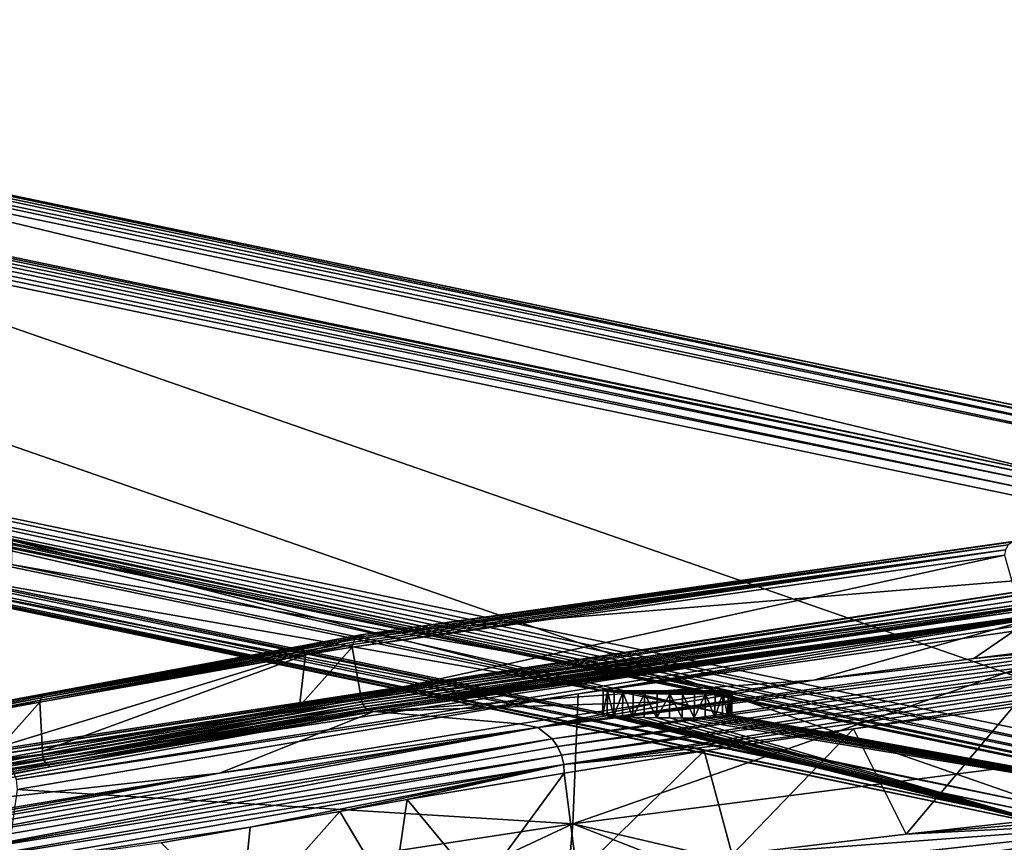
# Model space of a CAD drawing. Units: inches. Extents: x -10.4 to 10.4, y -10.6 to 10.4.
# Drawn here: x -7.4 to -4.9, y 8.2 to 10.3 of the extents above; entities that cross this region are included whole.
import ezdxf

# ---------------------------------------------------------------- set-up
doc = ezdxf.new("R2010")
doc.units = ezdxf.units.IN
doc.header["$MEASUREMENT"] = 0
doc.layers.add('SEAT-BACK', color=5, linetype='Continuous')
doc.layers.add('SEAT-BASE', color=5, linetype='Continuous')

msp = doc.modelspace()

# ---------------------------------------------------------------- linework, layer by layer
at = {"layer": 'SEAT-BACK'}
for points in [[(-6.5762, 8.7306, 29.1092), (-4.9231, 8.9702, 25.7508), (-4.9304, 8.9577, 25.7463)], [(-6.572, 8.7358, 29.1117), (-4.9231, 8.9702, 25.7508), (-6.5762, 8.7306, 29.1092)], [(-6.572, 8.7358, 29.1117), (-6.561, 8.7429, 29.1174), (-4.9231, 8.9702, 25.7508)], [(-4.9118, 8.9781, 25.757), (-4.9231, 8.9702, 25.7508), (-6.561, 8.7429, 29.1174)], [(-6.5492, 8.7448, 29.123), (-4.9118, 8.9781, 25.757), (-6.561, 8.7429, 29.1174)], [(-6.5492, 8.7448, 29.123), (-4.8995, 8.9802, 25.7633), (-4.9118, 8.9781, 25.757)], [(-4.8995, 8.9802, 25.7633), (-6.5492, 8.7448, 29.123), (-4.5093, 8.9121, 26.6746)], [(-4.9324, 8.944, 25.7445), (-6.5823, 8.7119, 29.1049), (-4.9304, 8.9577, 25.7463)], [(-4.9304, 8.9577, 25.7463), (-6.5823, 8.7119, 29.1049), (-6.5814, 8.7183, 29.1057)], [(-6.5604, 8.588, 29.0329), (-6.5823, 8.7119, 29.1049), (-4.9324, 8.944, 25.7445)], [(-6.5794, 8.7246, 29.1072), (-4.9304, 8.9577, 25.7463), (-6.5814, 8.7183, 29.1057)], [(-6.5762, 8.7306, 29.1092), (-4.9304, 8.9577, 25.7463), (-6.5794, 8.7246, 29.1072)], [(-4.8973, 8.819, 25.6745), (-6.5604, 8.588, 29.0329), (-4.9324, 8.944, 25.7445)], [(-6.5492, 8.7448, 29.123), (-7.5104, 8.4485, 32.553), (-4.5093, 8.9121, 26.6746)], [(-7.5104, 8.4485, 32.553), (-7.4954, 8.4462, 32.5604), (-4.5093, 8.9121, 26.6746)], [(-7.4954, 8.4462, 32.5604), (-4.4862, 8.9072, 26.686), (-4.5093, 8.9121, 26.6746)], [(-7.4954, 8.4462, 32.5604), (-7.4802, 8.4405, 32.5677), (-4.4862, 8.9072, 26.686)], [(-7.4802, 8.4405, 32.5677), (-4.4652, 8.8951, 26.696), (-4.4862, 8.9072, 26.686)], [(-4.4479, 8.8769, 26.7037), (-4.4652, 8.8951, 26.696), (-7.4802, 8.4405, 32.5677)], [(-7.4587, 8.425, 32.5774), (-4.4479, 8.8769, 26.7037), (-7.4802, 8.4405, 32.5677)], [(-7.4587, 8.425, 32.5774), (-7.4496, 8.4146, 32.5811), (-4.4479, 8.8769, 26.7037)], [(-7.4496, 8.4146, 32.5811), (-4.4359, 8.854, 26.7084), (-4.4479, 8.8769, 26.7037)], [(-7.442, 8.4027, 32.5839), (-4.4359, 8.854, 26.7084), (-7.4496, 8.4146, 32.5811)], [(-7.4323, 8.3769, 32.5867), (-4.4359, 8.854, 26.7084), (-7.442, 8.4027, 32.5839)], [(-7.4323, 8.3769, 32.5867), (-6.0114, 8.594, 29.8085), (-4.4359, 8.854, 26.7084)], [(-6.0114, 8.594, 29.8085), (-4.4314, 8.838, 26.7096), (-4.4359, 8.854, 26.7084)], [(-4.8973, 8.819, 25.6745), (-6.5602, 8.5813, 29.0325), (-6.5604, 8.588, 29.0329)], [(-4.8973, 8.819, 25.6745), (-6.5586, 8.5743, 29.0327), (-6.5602, 8.5813, 29.0325)], [(-4.8973, 8.819, 25.6745), (-4.8933, 8.8022, 25.6756), (-6.5586, 8.5743, 29.0327)], [(-4.29, 8.4898, 26.4343), (-4.4297, 8.8214, 26.7095), (-6.0249, 8.2649, 29.8045)], [(-6.0249, 8.2649, 29.8045), (-4.4297, 8.8214, 26.7095), (-6.0114, 8.594, 29.8085)], [(-4.4297, 8.8214, 26.7095), (-4.4314, 8.838, 26.7096), (-6.0114, 8.594, 29.8085)], [(-6.5586, 8.5743, 29.0327), (-4.8933, 8.8022, 25.6756), (-6.5557, 8.5674, 29.0336)], [(-4.8933, 8.8022, 25.6756), (-6.5515, 8.5611, 29.0351), (-6.5557, 8.5674, 29.0336)], [(-4.8827, 8.7892, 25.6801), (-6.5515, 8.5611, 29.0351), (-4.8933, 8.8022, 25.6756)], [(-4.8827, 8.7892, 25.6801), (-6.5462, 8.5559, 29.0372), (-6.5515, 8.5611, 29.0351)], [(-6.5403, 8.5521, 29.0398), (-6.5462, 8.5559, 29.0372), (-4.8827, 8.7892, 25.6801)], [(-4.8745, 8.7846, 25.684), (-6.5403, 8.5521, 29.0398), (-4.8827, 8.7892, 25.6801)], [(-4.8745, 8.7846, 25.684), (-6.528, 8.5489, 29.0455), (-6.5403, 8.5521, 29.0398)], [(-4.8745, 8.7846, 25.684), (-4.8655, 8.7827, 25.6885), (-6.528, 8.5489, 29.0455)], [(-6.528, 8.5489, 29.0455), (-4.8655, 8.7827, 25.6885), (-5.4155, 8.6284, 27.9376)], [(-4.8655, 8.7827, 25.6885), (-5.0102, 8.6828, 27.1464), (-5.4155, 8.6284, 27.9376)], [(-4.5829, 8.7363, 26.3103), (-5.0102, 8.6828, 27.1464), (-4.8655, 8.7827, 25.6885)], [(-7.3614, 8.5933, 30.8069), (-8.1177, 8.4526, 32.5171), (-6.561, 8.7429, 29.1174)], [(-8.1177, 8.4526, 32.5171), (-8.1077, 8.4538, 32.5217), (-6.561, 8.7429, 29.1174)], [(-6.5492, 8.7448, 29.123), (-6.561, 8.7429, 29.1174), (-8.1077, 8.4538, 32.5217)], [(-8.1077, 8.4538, 32.5217), (-7.5104, 8.4485, 32.553), (-6.5492, 8.7448, 29.123)], [(-6.572, 8.7358, 29.1117), (-7.3614, 8.5933, 30.8069), (-6.561, 8.7429, 29.1174)], [(-6.5814, 8.7183, 29.1057), (-7.3713, 8.578, 30.801), (-6.5794, 8.7246, 29.1072)], [(-6.5794, 8.7246, 29.1072), (-7.3713, 8.578, 30.801), (-7.369, 8.5836, 30.8026)], [(-7.3713, 8.578, 30.801), (-6.5814, 8.7183, 29.1057), (-6.7007, 8.692, 29.3547)], [(-6.5762, 8.7306, 29.1092), (-7.369, 8.5836, 30.8026), (-7.3656, 8.5888, 30.8046)], [(-6.5762, 8.7306, 29.1092), (-6.5794, 8.7246, 29.1072), (-7.369, 8.5836, 30.8026)], [(-6.572, 8.7358, 29.1117), (-7.3656, 8.5888, 30.8046), (-7.3614, 8.5933, 30.8069)], [(-6.572, 8.7358, 29.1117), (-6.5762, 8.7306, 29.1092), (-7.3656, 8.5888, 30.8046)], [(-6.5814, 8.7183, 29.1057), (-6.5823, 8.7119, 29.1049), (-6.7007, 8.692, 29.3547)], [(-5.4155, 8.6284, 27.9376), (-4.5492, 8.7274, 26.3319), (-6.1132, 8.5087, 29.3912)], [(-4.5492, 8.7274, 26.3319), (-4.5333, 8.7182, 26.3409), (-6.1132, 8.5087, 29.3912)], [(-6.1132, 8.5087, 29.3912), (-4.5333, 8.7182, 26.3409), (-4.5184, 8.7059, 26.3484)], [(-5.4155, 8.6284, 27.9376), (-5.0102, 8.6828, 27.1464), (-4.5492, 8.7274, 26.3319)], [(-4.5829, 8.7363, 26.3103), (-4.5656, 8.7335, 26.3218), (-5.0102, 8.6828, 27.1464)], [(-5.0102, 8.6828, 27.1464), (-4.5656, 8.7335, 26.3218), (-4.5492, 8.7274, 26.3319)], [(-7.3727, 8.5723, 30.7999), (-7.3713, 8.578, 30.801), (-6.7007, 8.692, 29.3547)], [(-7.366, 8.4484, 30.723), (-7.3727, 8.5723, 30.7999), (-6.7007, 8.692, 29.3547)], [(-6.7156, 8.5624, 29.3551), (-7.366, 8.4484, 30.723), (-6.7007, 8.692, 29.3547)], [(-6.7156, 8.5624, 29.3551), (-6.7007, 8.692, 29.3547), (-6.5823, 8.7119, 29.1049)], [(-6.5604, 8.588, 29.0329), (-6.7156, 8.5624, 29.3551), (-6.5823, 8.7119, 29.1049)], [(-6.0769, 8.4801, 29.4076), (-6.1132, 8.5087, 29.3912), (-4.5184, 8.7059, 26.3484)], [(-6.0769, 8.4801, 29.4076), (-4.5184, 8.7059, 26.3484), (-4.5055, 8.6913, 26.354)], [(-4.5055, 8.6913, 26.354), (-6.0631, 8.4602, 29.4131), (-6.0769, 8.4801, 29.4076)], [(-6.0631, 8.4602, 29.4131), (-4.5055, 8.6913, 26.354), (-4.4944, 8.6743, 26.3578)], [(-6.0532, 8.4382, 29.4164), (-6.0631, 8.4602, 29.4131), (-4.4944, 8.6743, 26.3578)], [(-6.0532, 8.4382, 29.4164), (-4.4944, 8.6743, 26.3578), (-4.4858, 8.6558, 26.3594)], [(-6.0475, 8.4154, 29.4175), (-6.0532, 8.4382, 29.4164), (-4.4858, 8.6558, 26.3594)], [(-6.0475, 8.4154, 29.4175), (-4.4858, 8.6558, 26.3594), (-4.4799, 8.6366, 26.359)], [(-6.528, 8.5489, 29.0455), (-5.4155, 8.6284, 27.9376), (-5.7987, 8.5732, 28.684)], [(-5.7987, 8.5732, 28.684), (-5.4155, 8.6284, 27.9376), (-6.1132, 8.5087, 29.3912)], [(-5.3148, 8.505, 27.9948), (-6.0475, 8.4154, 29.4175), (-4.4799, 8.6366, 26.359)], [(-5.3148, 8.505, 27.9948), (-4.4799, 8.6366, 26.359), (-4.9107, 8.5604, 27.206)], [(-8.1268, 8.4481, 32.5127), (-7.3614, 8.5933, 30.8069), (-8.1341, 8.4408, 32.5088)], [(-7.3656, 8.5888, 30.8046), (-8.1341, 8.4408, 32.5088), (-7.3614, 8.5933, 30.8069)], [(-8.1268, 8.4481, 32.5127), (-8.1177, 8.4526, 32.5171), (-7.3614, 8.5933, 30.8069)], [(-7.4323, 8.3769, 32.5867), (-7.4299, 8.3514, 32.5857), (-6.0114, 8.594, 29.8085)], [(-7.4299, 8.3514, 32.5857), (-6.0249, 8.2649, 29.8045), (-6.0114, 8.594, 29.8085)], [(-7.369, 8.5836, 30.8026), (-8.139, 8.4313, 32.5058), (-8.1341, 8.4408, 32.5088)], [(-7.369, 8.5836, 30.8026), (-7.3713, 8.578, 30.801), (-8.139, 8.4313, 32.5058)], [(-7.3713, 8.578, 30.801), (-7.4741, 8.5538, 31.0223), (-8.139, 8.4313, 32.5058)], [(-7.3656, 8.5888, 30.8046), (-7.369, 8.5836, 30.8026), (-8.1341, 8.4408, 32.5088)], [(-7.5062, 8.4234, 31.022), (-7.4741, 8.5538, 31.0223), (-7.3727, 8.5723, 30.7999)], [(-7.366, 8.4484, 30.723), (-7.5062, 8.4234, 31.022), (-7.3727, 8.5723, 30.7999)], [(-7.3727, 8.5723, 30.7999), (-7.4741, 8.5538, 31.0223), (-7.3713, 8.578, 30.801)], [(-6.7156, 8.5624, 29.3551), (-6.5602, 8.5813, 29.0325), (-7.3663, 8.4413, 30.7222)], [(-7.3663, 8.4413, 30.7222), (-6.5602, 8.5813, 29.0325), (-7.3653, 8.4338, 30.7221)], [(-6.5586, 8.5743, 29.0327), (-7.3653, 8.4338, 30.7221), (-6.5602, 8.5813, 29.0325)], [(-6.5586, 8.5743, 29.0327), (-7.3627, 8.4261, 30.7226), (-7.3653, 8.4338, 30.7221)], [(-6.5586, 8.5743, 29.0327), (-6.5557, 8.5674, 29.0336), (-7.3627, 8.4261, 30.7226)], [(-7.3627, 8.4261, 30.7226), (-6.5557, 8.5674, 29.0336), (-7.3585, 8.4192, 30.724)], [(-6.5515, 8.5611, 29.0351), (-7.3585, 8.4192, 30.724), (-6.5557, 8.5674, 29.0336)], [(-6.5602, 8.5813, 29.0325), (-6.7156, 8.5624, 29.3551), (-6.5604, 8.588, 29.0329)], [(-6.1599, 8.518, 29.3855), (-6.528, 8.5489, 29.0455), (-5.7987, 8.5732, 28.684)], [(-5.7987, 8.5732, 28.684), (-6.1132, 8.5087, 29.3912), (-6.1599, 8.518, 29.3855)], [(-6.528, 8.5489, 29.0455), (-6.918, 8.3935, 30.851), (-8.1239, 8.2585, 32.4308)], [(-6.528, 8.5489, 29.0455), (-8.1239, 8.2585, 32.4308), (-7.3467, 8.409, 30.7287)], [(-7.3663, 8.4413, 30.7222), (-7.366, 8.4484, 30.723), (-6.7156, 8.5624, 29.3551)], [(-6.5515, 8.5611, 29.0351), (-7.353, 8.4133, 30.7261), (-7.3585, 8.4192, 30.724)], [(-6.5515, 8.5611, 29.0351), (-6.5462, 8.5559, 29.0372), (-7.353, 8.4133, 30.7261)], [(-6.5403, 8.5521, 29.0398), (-7.353, 8.4133, 30.7261), (-6.5462, 8.5559, 29.0372)], [(-6.5403, 8.5521, 29.0398), (-7.3467, 8.409, 30.7287), (-7.353, 8.4133, 30.7261)], [(-6.528, 8.5489, 29.0455), (-7.3467, 8.409, 30.7287), (-6.5403, 8.5521, 29.0398)], [(-6.1599, 8.518, 29.3855), (-6.918, 8.3935, 30.851), (-6.528, 8.5489, 29.0455)], [(-5.3148, 8.505, 27.9948), (-4.9107, 8.5604, 27.206), (-5.1811, 8.2392, 27.7242)], [(-4.9107, 8.5604, 27.206), (-4.356, 8.3295, 26.1195), (-5.1811, 8.2392, 27.7242)], [(-6.918, 8.3935, 30.851), (-6.1599, 8.518, 29.3855), (-6.1132, 8.5087, 29.3912)], [(-7.7087, 8.2449, 32.4674), (-6.1132, 8.5087, 29.3912), (-7.6908, 8.2342, 32.4744)], [(-7.7087, 8.2449, 32.4674), (-6.918, 8.3935, 30.851), (-6.1132, 8.5087, 29.3912)], [(-6.1132, 8.5087, 29.3912), (-7.6746, 8.2199, 32.4803), (-7.6908, 8.2342, 32.4744)], [(-7.6746, 8.2199, 32.4803), (-6.1132, 8.5087, 29.3912), (-6.0769, 8.4801, 29.4076)], [(-5.3148, 8.505, 27.9948), (-5.6922, 8.4493, 28.7297), (-6.0475, 8.4154, 29.4175)], [(-5.6922, 8.4493, 28.7297), (-5.3148, 8.505, 27.9948), (-5.6213, 8.1865, 28.5732)], [(-5.3148, 8.505, 27.9948), (-5.1811, 8.2392, 27.7242), (-5.6213, 8.1865, 28.5732)], [(-6.0769, 8.4801, 29.4076), (-7.6609, 8.2024, 32.485), (-7.6746, 8.2199, 32.4803)], [(-7.6502, 8.1823, 32.4882), (-7.6609, 8.2024, 32.485), (-6.0769, 8.4801, 29.4076)], [(-6.0631, 8.4602, 29.4131), (-7.6502, 8.1823, 32.4882), (-6.0769, 8.4801, 29.4076)], [(-5.0393, 8.0353, 27.8793), (-4.29, 8.4898, 26.4343), (-6.0249, 8.2649, 29.8045)], [(-4.6555, 8.0819, 27.1407), (-4.29, 8.4898, 26.4343), (-5.0393, 8.0353, 27.8793)], [(-7.6502, 8.1823, 32.4882), (-6.0631, 8.4602, 29.4131), (-6.0532, 8.4382, 29.4164)], [(-7.5062, 8.4234, 31.022), (-7.366, 8.4484, 30.723), (-7.3663, 8.4413, 30.7222)], [(-6.0475, 8.4154, 29.4175), (-5.6922, 8.4493, 28.7297), (-6.0466, 8.3933, 29.4181)], [(-6.0466, 8.3933, 29.4181), (-5.6922, 8.4493, 28.7297), (-6.0135, 8.1364, 29.3248)], [(-5.6922, 8.4493, 28.7297), (-5.6213, 8.1865, 28.5732), (-6.0135, 8.1364, 29.3248)], [(-7.3663, 8.4413, 30.7222), (-8.1554, 8.2858, 32.4186), (-8.1552, 8.307, 32.4205)], [(-8.1554, 8.2858, 32.4186), (-7.3663, 8.4413, 30.7222), (-7.3653, 8.4338, 30.7221)], [(-7.3653, 8.4338, 30.7221), (-7.3627, 8.4261, 30.7226), (-8.1554, 8.2858, 32.4186)], [(-8.1554, 8.2858, 32.4186), (-7.3627, 8.4261, 30.7226), (-7.3585, 8.4192, 30.724)], [(-8.1448, 8.2676, 32.422), (-8.1554, 8.2858, 32.4186), (-7.3585, 8.4192, 30.724)], [(-7.5062, 8.4234, 31.022), (-7.3663, 8.4413, 30.7222), (-8.1552, 8.307, 32.4205)], [(-7.353, 8.4133, 30.7261), (-8.1448, 8.2676, 32.422), (-7.3585, 8.4192, 30.724)], [(-6.0532, 8.4382, 29.4164), (-7.6431, 8.1602, 32.4897), (-7.6502, 8.1823, 32.4882)], [(-7.6431, 8.1602, 32.4897), (-6.0532, 8.4382, 29.4164), (-6.0475, 8.4154, 29.4175)], [(-7.3467, 8.409, 30.7287), (-8.1448, 8.2676, 32.422), (-7.353, 8.4133, 30.7261)], [(-8.135, 8.2611, 32.4259), (-8.1448, 8.2676, 32.422), (-7.3467, 8.409, 30.7287)], [(-8.1239, 8.2585, 32.4308), (-8.135, 8.2611, 32.4259), (-7.3467, 8.409, 30.7287)], [(-8.1239, 8.2585, 32.4308), (-6.918, 8.3935, 30.851), (-7.7502, 8.2553, 32.4504)], [(-6.918, 8.3935, 30.851), (-7.7277, 8.2519, 32.4598), (-7.7502, 8.2553, 32.4504)], [(-7.7087, 8.2449, 32.4674), (-7.7277, 8.2519, 32.4598), (-6.918, 8.3935, 30.851)], [(-6.0475, 8.4154, 29.4175), (-7.64, 8.1371, 32.4894), (-7.6431, 8.1602, 32.4897)], [(-6.8405, 8.2567, 30.9519), (-7.64, 8.1371, 32.4894), (-6.0475, 8.4154, 29.4175)], [(-6.0475, 8.4154, 29.4175), (-6.6137, 8.2966, 30.5149), (-6.8405, 8.2567, 30.9519)], [(-6.4433, 8.3264, 30.186), (-6.6137, 8.2966, 30.5149), (-6.0475, 8.4154, 29.4175)], [(-6.4433, 8.3264, 30.186), (-6.0475, 8.4154, 29.4175), (-6.0466, 8.3933, 29.4181)], [(-6.4433, 8.3264, 30.186), (-6.0466, 8.3933, 29.4181), (-6.2592, 8.1032, 29.7929)], [(-6.0466, 8.3933, 29.4181), (-6.0135, 8.1364, 29.3248), (-6.2592, 8.1032, 29.7929)], [(-7.4299, 8.3514, 32.5857), (-7.4742, 8.0433, 32.583), (-6.0249, 8.2649, 29.8045)], [(-6.6137, 8.2966, 30.5149), (-6.4433, 8.3264, 30.186), (-6.4807, 8.0719, 30.2128)], [(-6.4433, 8.3264, 30.186), (-6.2592, 8.1032, 29.7929), (-6.4807, 8.0719, 30.2128)], [(-4.356, 8.3295, 26.1195), (-4.3559, 8.3069, 26.1145), (-5.1811, 8.2392, 27.7242)], [(-6.6137, 8.2966, 30.5149), (-6.4807, 8.0719, 30.2128), (-6.8655, 8.0133, 30.9372)], [(-6.8405, 8.2567, 30.9519), (-6.6137, 8.2966, 30.5149), (-6.8655, 8.0133, 30.9372)], [(-5.1811, 8.2392, 27.7242), (-4.3559, 8.3069, 26.1145), (-4.3604, 8.2814, 26.1055)], [(-5.6213, 8.1865, 28.5732), (-4.3604, 8.2814, 26.1055), (-6.0192, 8.0987, 29.3172)], [(-4.3604, 8.2814, 26.1055), (-5.15, 8.1676, 27.5977), (-6.0192, 8.0987, 29.3172)], [(-5.6213, 8.1865, 28.5732), (-5.1811, 8.2392, 27.7242), (-4.3604, 8.2814, 26.1055)], [(-4.7741, 8.2091, 26.8693), (-5.15, 8.1676, 27.5977), (-4.3604, 8.2814, 26.1055)], [(-7.64, 8.1371, 32.4894), (-6.8405, 8.2567, 30.9519), (-7.0662, 8.2168, 31.3859)], [(-6.9665, 7.824, 31.5004), (-6.0249, 8.2649, 29.8045), (-7.4742, 8.0433, 32.583)], [(-6.8405, 8.2567, 30.9519), (-6.8655, 8.0133, 30.9372), (-7.0662, 8.2168, 31.3859)], [(-6.9665, 7.824, 31.5004), (-6.054, 7.9229, 29.8034), (-6.0249, 8.2649, 29.8045)], [(-6.054, 7.9229, 29.8034), (-5.3473, 8.0001, 28.4678), (-6.0249, 8.2649, 29.8045)], [(-5.3473, 8.0001, 28.4678), (-5.0393, 8.0353, 27.8793), (-6.0249, 8.2649, 29.8045)]]:
    msp.add_3dface(points, dxfattribs=at)
at = {"layer": 'SEAT-BASE'}
for points in [[(-4.7701, 9.1296, 22.7527), (-10.3324, 10.2931, 0.4692), (-10.3516, 10.28, 0.4733)], [(-10.3099, 10.2977, 0.4638), (-10.3324, 10.2931, 0.4692), (-4.7476, 9.1342, 22.7474)], [(-4.7476, 9.1342, 22.7474), (-10.3324, 10.2931, 0.4692), (-4.7701, 9.1296, 22.7527)], [(-10.3099, 10.2977, 0.4638), (-4.7476, 9.1342, 22.7474), (-9.5661, 10.2977, 0.2781)], [(-3.9814, 9.1296, 22.5559), (-9.5437, 10.2931, 0.2723), (-9.5661, 10.2977, 0.2781)], [(-4.0038, 9.1342, 22.5617), (-3.9814, 9.1296, 22.5559), (-9.5661, 10.2977, 0.2781)], [(-9.5661, 10.2977, 0.2781), (-4.7476, 9.1342, 22.7474), (-4.0038, 9.1342, 22.5617)], [(-3.9625, 9.1165, 22.5505), (-9.5248, 10.28, 0.2669), (-9.5437, 10.2931, 0.2723)], [(-3.9814, 9.1296, 22.5559), (-3.9625, 9.1165, 22.5505), (-9.5437, 10.2931, 0.2723)], [(-4.8023, 9.0969, 22.7591), (-10.3646, 10.2604, 0.4755), (-10.3693, 10.2373, 0.4755)], [(-4.7893, 9.1165, 22.7569), (-10.3516, 10.28, 0.4733), (-10.3646, 10.2604, 0.4755)], [(-4.8023, 9.0969, 22.7591), (-4.7893, 9.1165, 22.7569), (-10.3646, 10.2604, 0.4755)], [(-4.7893, 9.1165, 22.7569), (-4.7701, 9.1296, 22.7527), (-10.3516, 10.28, 0.4733)], [(-3.95, 9.0969, 22.5463), (-9.5123, 10.2604, 0.2627), (-9.5248, 10.28, 0.2669)], [(-3.9625, 9.1165, 22.5505), (-3.95, 9.0969, 22.5463), (-9.5248, 10.28, 0.2669)], [(-9.5081, 10.2373, 0.2605), (-9.5123, 10.2604, 0.2627), (-3.9458, 9.0738, 22.5441)], [(-3.9458, 9.0738, 22.5441), (-9.5123, 10.2604, 0.2627), (-3.95, 9.0969, 22.5463)], [(-10.3787, 9.4717, 0.4378), (-4.8164, 8.3082, 22.7214), (-10.3693, 10.2373, 0.4755)], [(-4.807, 9.0738, 22.759), (-4.8023, 9.0969, 22.7591), (-10.3693, 10.2373, 0.4755)], [(-10.3693, 10.2373, 0.4755), (-4.8164, 8.3082, 22.7214), (-4.807, 9.0738, 22.759)], [(-9.5175, 9.4717, 0.2229), (-9.5081, 10.2373, 0.2605), (-3.9552, 8.3082, 22.5065)], [(-3.9552, 8.3082, 22.5065), (-9.5081, 10.2373, 0.2605), (-3.9458, 9.0738, 22.5441)], [(-10.3787, 9.4717, 0.4378), (-10.3745, 9.4485, 0.4356), (-4.8164, 8.3082, 22.7214)], [(-3.96, 8.285, 22.5064), (-9.5223, 9.4485, 0.2228), (-9.5175, 9.4717, 0.2229)], [(-3.9552, 8.3082, 22.5065), (-3.96, 8.285, 22.5064), (-9.5175, 9.4717, 0.2229)], [(-4.8164, 8.3082, 22.7214), (-10.3745, 9.4485, 0.4356), (-4.8123, 8.285, 22.7192)], [(-4.8123, 8.285, 22.7192), (-10.3745, 9.4485, 0.4356), (-10.3621, 9.4289, 0.4314)], [(-3.9729, 8.2654, 22.5086), (-9.5352, 9.4289, 0.225), (-9.5223, 9.4485, 0.2228)], [(-3.96, 8.285, 22.5064), (-3.9729, 8.2654, 22.5086), (-9.5223, 9.4485, 0.2228)], [(-4.7997, 8.2654, 22.715), (-10.3621, 9.4289, 0.4314), (-10.3432, 9.4158, 0.426)], [(-4.7997, 8.2654, 22.715), (-4.8123, 8.285, 22.7192), (-10.3621, 9.4289, 0.4314)], [(-4.7809, 8.2523, 22.7096), (-10.3432, 9.4158, 0.426), (-10.3207, 9.4112, 0.4202)], [(-4.7809, 8.2523, 22.7096), (-4.7997, 8.2654, 22.715), (-10.3432, 9.4158, 0.426)], [(-9.577, 9.4112, 0.2345), (-9.5545, 9.4158, 0.2292), (-4.0147, 8.2477, 22.5181)], [(-3.9921, 8.2523, 22.5128), (-9.5545, 9.4158, 0.2292), (-9.5352, 9.4289, 0.225)], [(-4.0147, 8.2477, 22.5181), (-9.5545, 9.4158, 0.2292), (-3.9921, 8.2523, 22.5128)], [(-3.9729, 8.2654, 22.5086), (-3.9921, 8.2523, 22.5128), (-9.5352, 9.4289, 0.225)], [(-8.4641, 9.0269, 7.7751), (-4.7584, 8.2477, 22.7038), (-10.3207, 9.4112, 0.4202)], [(-4.7584, 8.2477, 22.7038), (-4.7809, 8.2523, 22.7096), (-10.3207, 9.4112, 0.4202)], [(-4.0147, 8.2477, 22.5181), (-7.7596, 9.0269, 7.5987), (-9.577, 9.4112, 0.2345)], [(-8.4641, 9.0269, 7.7751), (-7.7654, 8.9209, 9.7579), (-5.9484, 8.5408, 17.0371)], [(-5.9484, 8.5408, 17.0371), (-4.7584, 8.2477, 22.7038), (-8.4641, 9.0269, 7.7751)], [(-7.7596, 9.0269, 7.5987), (-5.6274, 8.5408, 16.957), (-7.4444, 8.9209, 9.6778)], [(-4.0147, 8.2477, 22.5181), (-5.6274, 8.5408, 16.957), (-7.7596, 9.0269, 7.5987)], [(-7.7646, 8.9814, 9.7609), (-5.9476, 8.6013, 17.0401), (-7.7654, 8.9209, 9.7579)], [(-7.7646, 8.9814, 9.7609), (-7.4436, 8.9814, 9.6807), (-5.9476, 8.6013, 17.0401)], [(-7.4436, 8.9814, 9.6807), (-7.4444, 8.9209, 9.6778), (-5.6266, 8.6013, 16.96)], [(-5.9476, 8.6013, 17.0401), (-7.4436, 8.9814, 9.6807), (-5.6266, 8.6013, 16.96)], [(-7.7654, 8.9209, 9.7579), (-5.9476, 8.6013, 17.0401), (-5.9484, 8.5408, 17.0371)], [(-5.6266, 8.6013, 16.96), (-7.4444, 8.9209, 9.6778), (-5.6274, 8.5408, 16.957)], [(-5.9476, 8.6013, 17.0401), (-5.9367, 8.5997, 17.0706), (-5.9484, 8.5408, 17.0371)], [(-5.9367, 8.5997, 17.0706), (-5.9375, 8.5392, 17.0676), (-5.9484, 8.5408, 17.0371)], [(-5.9476, 8.6013, 17.0401), (-5.6314, 8.5966, 17.0557), (-5.6454, 8.5954, 17.085)], [(-5.6647, 8.5943, 17.111), (-5.9476, 8.6013, 17.0401), (-5.6454, 8.5954, 17.085)], [(-5.6647, 8.5943, 17.111), (-5.6887, 8.5935, 17.1328), (-5.9476, 8.6013, 17.0401)], [(-5.9476, 8.6013, 17.0401), (-5.6887, 8.5935, 17.1328), (-5.7166, 8.5931, 17.1494)], [(-5.7471, 8.5929, 17.1603), (-5.9476, 8.6013, 17.0401), (-5.7166, 8.5931, 17.1494)], [(-5.7471, 8.5929, 17.1603), (-5.7792, 8.5931, 17.165), (-5.9476, 8.6013, 17.0401)], [(-5.9476, 8.6013, 17.0401), (-5.7792, 8.5931, 17.165), (-5.8116, 8.5935, 17.1634)], [(-5.843, 8.5943, 17.1556), (-5.9476, 8.6013, 17.0401), (-5.8116, 8.5935, 17.1634)], [(-5.843, 8.5943, 17.1556), (-5.8723, 8.5954, 17.1417), (-5.9476, 8.6013, 17.0401)], [(-5.9476, 8.6013, 17.0401), (-5.8723, 8.5954, 17.1417), (-5.8983, 8.5966, 17.1224)], [(-5.9201, 8.5981, 17.0984), (-5.9476, 8.6013, 17.0401), (-5.8983, 8.5966, 17.1224)], [(-5.9201, 8.5981, 17.0984), (-5.9367, 8.5997, 17.0706), (-5.9476, 8.6013, 17.0401)], [(-5.6314, 8.5966, 17.0557), (-5.9476, 8.6013, 17.0401), (-5.6266, 8.6013, 16.96)], [(-5.9208, 8.5377, 17.0954), (-5.9375, 8.5392, 17.0676), (-5.9367, 8.5997, 17.0706)], [(-5.9201, 8.5981, 17.0984), (-5.9208, 8.5377, 17.0954), (-5.9367, 8.5997, 17.0706)], [(-5.9201, 8.5981, 17.0984), (-5.8983, 8.5966, 17.1224), (-5.9208, 8.5377, 17.0954)], [(-5.8983, 8.5966, 17.1224), (-5.8991, 8.5362, 17.1194), (-5.9208, 8.5377, 17.0954)], [(-5.8731, 8.5349, 17.1387), (-5.8991, 8.5362, 17.1194), (-5.8983, 8.5966, 17.1224)], [(-5.8723, 8.5954, 17.1417), (-5.8731, 8.5349, 17.1387), (-5.8983, 8.5966, 17.1224)], [(-5.8723, 8.5954, 17.1417), (-5.843, 8.5943, 17.1556), (-5.8731, 8.5349, 17.1387)], [(-5.843, 8.5943, 17.1556), (-5.8438, 8.5339, 17.1526), (-5.8731, 8.5349, 17.1387)], [(-5.8123, 8.5331, 17.1605), (-5.8438, 8.5339, 17.1526), (-5.843, 8.5943, 17.1556)], [(-5.8123, 8.5331, 17.1605), (-5.843, 8.5943, 17.1556), (-5.8116, 8.5935, 17.1634)], [(-5.8123, 8.5331, 17.1605), (-5.8116, 8.5935, 17.1634), (-5.7792, 8.5931, 17.165)], [(-5.8123, 8.5331, 17.1605), (-5.7792, 8.5931, 17.165), (-5.7799, 8.5327, 17.1621)], [(-5.7792, 8.5931, 17.165), (-5.7479, 8.5325, 17.1573), (-5.7799, 8.5327, 17.1621)], [(-5.7471, 8.5929, 17.1603), (-5.7479, 8.5325, 17.1573), (-5.7792, 8.5931, 17.165)], [(-5.7173, 8.5327, 17.1464), (-5.7479, 8.5325, 17.1573), (-5.7471, 8.5929, 17.1603)], [(-5.7166, 8.5931, 17.1494), (-5.7173, 8.5327, 17.1464), (-5.7471, 8.5929, 17.1603)], [(-5.6887, 8.5935, 17.1328), (-5.6895, 8.5331, 17.1298), (-5.7173, 8.5327, 17.1464)], [(-5.7166, 8.5931, 17.1494), (-5.6887, 8.5935, 17.1328), (-5.7173, 8.5327, 17.1464)], [(-5.6654, 8.5339, 17.1081), (-5.6895, 8.5331, 17.1298), (-5.6887, 8.5935, 17.1328)], [(-5.6647, 8.5943, 17.111), (-5.6654, 8.5339, 17.1081), (-5.6887, 8.5935, 17.1328)], [(-5.6454, 8.5954, 17.085), (-5.6461, 8.5349, 17.0821), (-5.6654, 8.5339, 17.1081)], [(-5.6647, 8.5943, 17.111), (-5.6454, 8.5954, 17.085), (-5.6654, 8.5339, 17.1081)], [(-5.6322, 8.5362, 17.0528), (-5.6461, 8.5349, 17.0821), (-5.6454, 8.5954, 17.085)], [(-5.6322, 8.5362, 17.0528), (-5.6454, 8.5954, 17.085), (-5.6314, 8.5966, 17.0557)], [(-5.6322, 8.5362, 17.0528), (-5.6235, 8.5981, 17.0244), (-5.6243, 8.5377, 17.0214)], [(-5.6322, 8.5362, 17.0528), (-5.6314, 8.5966, 17.0557), (-5.6235, 8.5981, 17.0244)], [(-5.6266, 8.6013, 16.96), (-5.6235, 8.5981, 17.0244), (-5.6314, 8.5966, 17.0557)], [(-5.6274, 8.5408, 16.957), (-5.6226, 8.5392, 16.989), (-5.6266, 8.6013, 16.96)], [(-5.6266, 8.6013, 16.96), (-5.6226, 8.5392, 16.989), (-5.6219, 8.5997, 16.992)], [(-5.6219, 8.5997, 16.992), (-5.6235, 8.5981, 17.0244), (-5.6266, 8.6013, 16.96)], [(-5.6235, 8.5981, 17.0244), (-5.6226, 8.5392, 16.989), (-5.6243, 8.5377, 17.0214)], [(-5.6219, 8.5997, 16.992), (-5.6226, 8.5392, 16.989), (-5.6235, 8.5981, 17.0244)], [(-4.7584, 8.2477, 22.7038), (-5.9484, 8.5408, 17.0371), (-5.9375, 8.5392, 17.0676)], [(-5.9208, 8.5377, 17.0954), (-4.7584, 8.2477, 22.7038), (-5.9375, 8.5392, 17.0676)], [(-5.9208, 8.5377, 17.0954), (-5.8991, 8.5362, 17.1194), (-4.7584, 8.2477, 22.7038)], [(-4.7584, 8.2477, 22.7038), (-5.8991, 8.5362, 17.1194), (-5.8731, 8.5349, 17.1387)], [(-5.8438, 8.5339, 17.1526), (-4.7584, 8.2477, 22.7038), (-5.8731, 8.5349, 17.1387)], [(-5.8438, 8.5339, 17.1526), (-5.8123, 8.5331, 17.1605), (-4.7584, 8.2477, 22.7038)], [(-4.7584, 8.2477, 22.7038), (-5.8123, 8.5331, 17.1605), (-5.7799, 8.5327, 17.1621)], [(-5.7479, 8.5325, 17.1573), (-4.7584, 8.2477, 22.7038), (-5.7799, 8.5327, 17.1621)], [(-5.7479, 8.5325, 17.1573), (-5.7173, 8.5327, 17.1464), (-4.0147, 8.2477, 22.5181)], [(-5.7479, 8.5325, 17.1573), (-4.0147, 8.2477, 22.5181), (-4.7584, 8.2477, 22.7038)], [(-4.0147, 8.2477, 22.5181), (-5.7173, 8.5327, 17.1464), (-5.6895, 8.5331, 17.1298)], [(-5.6654, 8.5339, 17.1081), (-4.0147, 8.2477, 22.5181), (-5.6895, 8.5331, 17.1298)], [(-5.6654, 8.5339, 17.1081), (-5.6461, 8.5349, 17.0821), (-4.0147, 8.2477, 22.5181)], [(-4.0147, 8.2477, 22.5181), (-5.6461, 8.5349, 17.0821), (-5.6322, 8.5362, 17.0528)], [(-5.6243, 8.5377, 17.0214), (-4.0147, 8.2477, 22.5181), (-5.6322, 8.5362, 17.0528)], [(-4.0147, 8.2477, 22.5181), (-5.6226, 8.5392, 16.989), (-5.6274, 8.5408, 16.957)], [(-5.6243, 8.5377, 17.0214), (-5.6226, 8.5392, 16.989), (-4.0147, 8.2477, 22.5181)]]:
    msp.add_3dface(points, dxfattribs=at)

doc.saveas('drawing.dxf')
